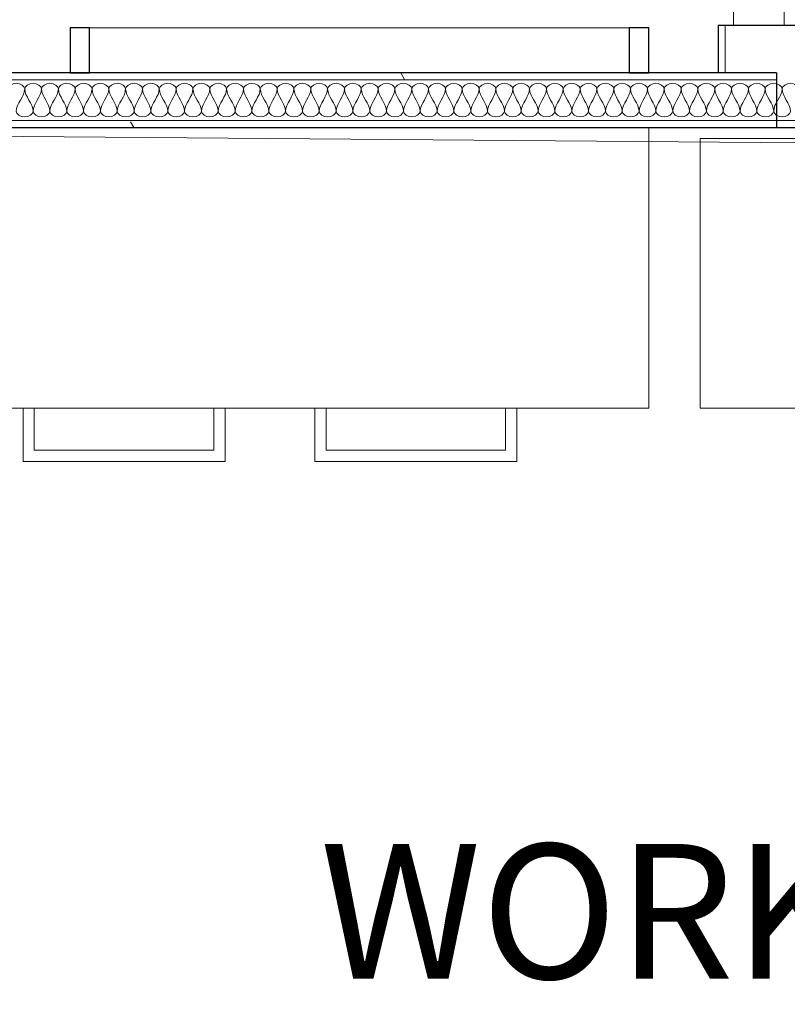
# Model space of a CAD drawing. Units: inches. Extents: x -1962 to -638, y 889 to 2726.
# Drawn here: x -1253 to -1184, y 1269 to 1356 of the extents above; entities that cross this region are included whole.
import ezdxf

# ---------------------------------------------------------------- set-up
doc = ezdxf.new("R2010")
doc.units = ezdxf.units.IN
doc.header["$MEASUREMENT"] = 0
for name, color, linetype, lineweight in [('A-AREA-IDEN', 2, 'Continuous', 30), ('A-DETL', 90, 'Continuous', 9), ('A-GLAZ-CWMG', 51, 'Continuous', 13), ('A-WALL', 113, 'Continuous', 13), ('A-WALL-PATT', 111, 'Continuous', 30), ('I-FURN', 30, 'Continuous', 13), ('I-WALL', 2, 'Continuous', 13), ('Q-CASE', 31, 'Continuous', 13)]:
    doc.layers.add(name, color=color, linetype=linetype, lineweight=lineweight)
doc.styles.add('Arial Narrow', font='ARIALN.TTF', dxfattribs={"height": 12})
pattern_1 = [(0, (0, 0), (30.72, 7.68), [1.267, -21.773, 1.267, -21.773, -122.88]), (0, (0, 0), (30.72, 7.68), [-46.08, 1.267, -44.813, 1.267, -21.773, -53.76]), (0, (0, 0), (30.72, 7.68), [-115.2, 1.267, -14.093, 1.267, -37.133]), (120, (11.52, 3.84), (-22.011075, 22.7643), [1.267, -21.773, 1.267, -21.773, -122.88]), (120, (11.52, 3.84), (-22.011075, 22.7643), [-46.08, 1.267, -44.813, 1.267, -21.773, -53.76]), (120, (11.52, 3.84), (-22.011075, 22.7643), [-115.2, 1.267, -14.093, 1.267, -37.133]), (240, (15.36, 19.2), (-8.708925, -30.4443), [1.267, -21.773, 1.267, -21.773, -122.88]), (240, (15.36, 19.2), (-8.708925, -30.4443), [-46.08, 1.267, -44.813, 1.267, -21.773, -53.76]), (240, (15.36, 19.2), (-8.708925, -30.4443), [-115.2, 1.267, -14.093, 1.267, -37.133])]

# ---------------------------------------------------------------- blocks, each defined once
blk = doc.blocks.new('Walls 1 - Walls 1-1228547-First Floor Plan - Callouts')
at = {"layer": 'A-WALL', "lineweight": 30}
for p, q in [((-1246.611, 1355.669), (-1248.361, 1355.669)), ((-1248.361, 1355.669), (-1248.361, 1351.669)), ((-1246.611, 1351.669), (-1246.611, 1355.669)), ((-1196.782, 1355.669), (-1198.532, 1355.669)), ((-1198.532, 1355.669), (-1198.532, 1351.669)), ((-1196.782, 1351.669), (-1196.782, 1355.669)), ((-1248.361, 1351.669), (-1246.611, 1351.669)), ((-1198.532, 1351.669), (-1196.782, 1351.669))]:
    blk.add_line(p, q, dxfattribs=at)
at = {"layer": 'A-WALL'}
blk.add_line((-1246.611, 1355.669), (-1198.532, 1355.669), dxfattribs=at)
blk = doc.blocks.new('0661 C - Solid Surface - Counter Top - Island - 48_ Depth-3018840-First Floor Plan - Callouts')
at = {"layer": 'Q-CASE', "lineweight": 9}
for p, q in [((29.078, -24), (29.078, 1)), ((-47.262, -24), (29.078, -24))]:
    blk.add_line(p, q, dxfattribs=at)
blk = doc.blocks.new('Rectangular Mullion - 2_ x 4_5_ rectangular-4278417-First Floor Plan - Callouts')
at = {"layer": 'A-GLAZ-CWMG'}
for p, q in [((-2, 2.25), (0, 2.25)), ((-2, -2.25), (-2, 2.25)), ((0, 2.25), (0, -2.25)), ((0, -2.25), (-2, -2.25))]:
    blk.add_line(p, q, dxfattribs=at)
blk = doc.blocks.new('Staff Area Bins - Staff Area Bins-1934612-Furniture Plan')
at = {"layer": 'I-FURN', "color": 7}
for p, q in [((15, 9), (10.25, 9)), ((15, -9), (15, 9)), ((10.25, 8), (14, 8)), ((14, 8), (14, -8)), ((14, -8), (10.25, -8)), ((10.25, -9), (15, -9))]:
    blk.add_line(p, q, dxfattribs=at)
blk = doc.blocks.new('1250 F - Table - Rectangular - TBL-15 - Enwork Solano-2113256-Furniture Plan')
at = {"layer": 'I-FURN'}
for p, q in [((-24, -12), (-24, 12)), ((-24, 12), (24, 12)), ((24, 12), (24, -12)), ((24, -12), (-24, -12))]:
    blk.add_line(p, q, dxfattribs=at)

msp = doc.modelspace()

# ---------------------------------------------------------------- hatches: boundary and pattern name
at = {"layer": 'A-WALL-PATT', "lineweight": 9}
h = msp.add_hatch(dxfattribs=at)
h.set_pattern_fill('FP_2', color=256, style=0, pattern_type=2)
h.set_pattern_definition(pattern_1)
h.paths.add_polyline_path([(-1355.31693, 1351.04428), (-1343.15206, 1351.04428), (-1343.15206, 1351.66928), (-1355.31693, 1351.66928)])
h.paths.add_polyline_path([(-1275.22935, 1351.04428), (-1185.39137, 1351.04428), (-1185.39137, 1351.66928), (-1295.15206, 1351.66928), (-1295.15206, 1351.04428)])
h = msp.add_hatch(dxfattribs=at)
h.set_pattern_fill('FP_2', color=256, style=0, pattern_type=2)
h.set_pattern_definition(pattern_1)
h.paths.add_polyline_path([(-1220.4466, 1346.79428), (-1185.39137, 1346.79428), (-1185.39137, 1347.41928), (-1273.74804, 1347.41928), (-1273.74804, 1346.79428), (-1273.12304, 1346.79428)])
h.paths.add_polyline_path([(-1351.06693, 1346.79428), (-1343.15206, 1346.79428), (-1343.15206, 1347.41928), (-1351.06693, 1347.41928)])
h.paths.add_polyline_path([(-1295.15206, 1346.79428), (-1279.74804, 1346.79428), (-1279.74804, 1347.41928), (-1295.15206, 1347.41928)])
h = msp.add_hatch(dxfattribs=at)
h.set_pattern_fill('FP_2', color=256, style=0, pattern_type=2)
h.set_pattern_definition(pattern_1)
h.paths.add_polyline_path([(-1185.39137, 1346.79428), (-1095.39137, 1346.79428), (-1095.39137, 1347.41928), (-1185.39137, 1347.41928)])

# ---------------------------------------------------------------- linework, layer by layer
at = {"layer": 'A-DETL', "lineweight": 13}
for p, q in [((-1246.611, 1355.66928), (-1246.611, 1351.66928)), ((-1198.5323, 1351.66928), (-1198.5323, 1355.66928))]:
    msp.add_line(p, q, dxfattribs=at)
at = {"layer": 'A-DETL'}
for points in [[(-1253.90206, 1350.23178), (-1253.90206, 1350.46748), (-1253.15206, 1350.99608), (-1252.40206, 1350.46748), (-1252.40206, 1350.23178)], [(-1252.40206, 1350.23178), (-1252.40206, 1350.46748), (-1251.65206, 1350.99608), (-1250.90206, 1350.46748), (-1250.90206, 1350.23178)], [(-1250.90206, 1350.23178), (-1250.90206, 1350.46748), (-1250.15206, 1350.99608), (-1249.40206, 1350.46748), (-1249.40206, 1350.23178)], [(-1249.40206, 1350.23178), (-1249.40206, 1350.46748), (-1248.65206, 1350.99608), (-1247.90206, 1350.46748), (-1247.90206, 1350.23178)], [(-1247.90206, 1350.23178), (-1247.90206, 1350.46748), (-1247.15206, 1350.99608), (-1246.40206, 1350.46748), (-1246.40206, 1350.23178)], [(-1246.40206, 1350.23178), (-1246.40206, 1350.46748), (-1245.65206, 1350.99608), (-1244.90206, 1350.46748), (-1244.90206, 1350.23178)], [(-1244.90206, 1350.23178), (-1244.90206, 1350.46748), (-1244.15206, 1350.99608), (-1243.40206, 1350.46748), (-1243.40206, 1350.23178)], [(-1243.40206, 1350.23178), (-1243.40206, 1350.46748), (-1242.65206, 1350.99608), (-1241.90206, 1350.46748), (-1241.90206, 1350.23178)], [(-1241.90206, 1350.23178), (-1241.90206, 1350.46748), (-1241.15206, 1350.99608), (-1240.40206, 1350.46748), (-1240.40206, 1350.23178)], [(-1240.40206, 1350.23178), (-1240.40206, 1350.46748), (-1239.65206, 1350.99608), (-1238.90206, 1350.46748), (-1238.90206, 1350.23178)], [(-1238.90206, 1350.23178), (-1238.90206, 1350.46748), (-1238.15206, 1350.99608), (-1237.40206, 1350.46748), (-1237.40206, 1350.23178)], [(-1237.40206, 1350.23178), (-1237.40206, 1350.46748), (-1236.65206, 1350.99608), (-1235.90206, 1350.46748), (-1235.90206, 1350.23178)], [(-1235.90206, 1350.23178), (-1235.90206, 1350.46748), (-1235.15206, 1350.99608), (-1234.40206, 1350.46748), (-1234.40206, 1350.23178)], [(-1234.40206, 1350.23178), (-1234.40206, 1350.46748), (-1233.65206, 1350.99608), (-1232.90206, 1350.46748), (-1232.90206, 1350.23178)], [(-1232.90206, 1350.23178), (-1232.90206, 1350.46748), (-1232.15206, 1350.99608), (-1231.40206, 1350.46748), (-1231.40206, 1350.23178)], [(-1231.40206, 1350.23178), (-1231.40206, 1350.46748), (-1230.65206, 1350.99608), (-1229.90206, 1350.46748), (-1229.90206, 1350.23178)], [(-1229.90206, 1350.23178), (-1229.90206, 1350.46748), (-1229.15206, 1350.99608), (-1228.40206, 1350.46748), (-1228.40206, 1350.23178)], [(-1228.40206, 1350.23178), (-1228.40206, 1350.46748), (-1227.65206, 1350.99608), (-1226.90206, 1350.46748), (-1226.90206, 1350.23178)], [(-1226.90206, 1350.23178), (-1226.90206, 1350.46748), (-1226.15206, 1350.99608), (-1225.40206, 1350.46748), (-1225.40206, 1350.23178)], [(-1225.40206, 1350.23178), (-1225.40206, 1350.46748), (-1224.65206, 1350.99608), (-1223.90206, 1350.46748), (-1223.90206, 1350.23178)], [(-1223.90206, 1350.23178), (-1223.90206, 1350.46748), (-1223.15206, 1350.99608), (-1222.40206, 1350.46748), (-1222.40206, 1350.23178)], [(-1222.40206, 1350.23178), (-1222.40206, 1350.46748), (-1221.65206, 1350.99608), (-1220.90206, 1350.46748), (-1220.90206, 1350.23178)], [(-1220.90206, 1350.23178), (-1220.90206, 1350.46748), (-1220.15206, 1350.99608), (-1219.40206, 1350.46748), (-1219.40206, 1350.23178)], [(-1219.40206, 1350.23178), (-1219.40206, 1350.46748), (-1218.65206, 1350.99608), (-1217.90206, 1350.46748), (-1217.90206, 1350.23178)], [(-1217.90206, 1350.23178), (-1217.90206, 1350.46748), (-1217.15206, 1350.99608), (-1216.40206, 1350.46748), (-1216.40206, 1350.23178)], [(-1216.40206, 1350.23178), (-1216.40206, 1350.46748), (-1215.65206, 1350.99608), (-1214.90206, 1350.46748), (-1214.90206, 1350.23178)], [(-1214.90206, 1350.23178), (-1214.90206, 1350.46748), (-1214.15206, 1350.99608), (-1213.40206, 1350.46748), (-1213.40206, 1350.23178)], [(-1213.40206, 1350.23178), (-1213.40206, 1350.46748), (-1212.65206, 1350.99608), (-1211.90206, 1350.46748), (-1211.90206, 1350.23178)], [(-1211.90206, 1350.23178), (-1211.90206, 1350.46748), (-1211.15206, 1350.99608), (-1210.40206, 1350.46748), (-1210.40206, 1350.23178)], [(-1210.40206, 1350.23178), (-1210.40206, 1350.46748), (-1209.65206, 1350.99608), (-1208.90206, 1350.46748), (-1208.90206, 1350.23178)], [(-1208.90206, 1350.23178), (-1208.90206, 1350.46748), (-1208.15206, 1350.99608), (-1207.40206, 1350.46748), (-1207.40206, 1350.23178)], [(-1207.40206, 1350.23178), (-1207.40206, 1350.46748), (-1206.65206, 1350.99608), (-1205.90206, 1350.46748), (-1205.90206, 1350.23178)], [(-1205.90206, 1350.23178), (-1205.90206, 1350.46748), (-1205.15206, 1350.99608), (-1204.40206, 1350.46748), (-1204.40206, 1350.23178)], [(-1204.40206, 1350.23178), (-1204.40206, 1350.46748), (-1203.65206, 1350.99608), (-1202.90206, 1350.46748), (-1202.90206, 1350.23178)], [(-1202.90206, 1350.23178), (-1202.90206, 1350.46748), (-1202.15206, 1350.99608), (-1201.40206, 1350.46748), (-1201.40206, 1350.23178)], [(-1201.40206, 1350.23178), (-1201.40206, 1350.46748), (-1200.65206, 1350.99608), (-1199.90206, 1350.46748), (-1199.90206, 1350.23178)], [(-1199.90206, 1350.23178), (-1199.90206, 1350.46748), (-1199.15206, 1350.99608), (-1198.40206, 1350.46748), (-1198.40206, 1350.23178)], [(-1198.40206, 1350.23178), (-1198.40206, 1350.46748), (-1197.65206, 1350.99608), (-1196.90206, 1350.46748), (-1196.90206, 1350.23178)], [(-1196.90206, 1350.23178), (-1196.90206, 1350.46748), (-1196.15206, 1350.99608), (-1195.40206, 1350.46748), (-1195.40206, 1350.23178)], [(-1195.40206, 1350.23178), (-1195.40206, 1350.46748), (-1194.65206, 1350.99608), (-1193.90206, 1350.46748), (-1193.90206, 1350.23178)], [(-1193.90206, 1350.23178), (-1193.90206, 1350.46748), (-1193.15206, 1350.99608), (-1192.40206, 1350.46748), (-1192.40206, 1350.23178)], [(-1192.40206, 1350.23178), (-1192.40206, 1350.46748), (-1191.65206, 1350.99608), (-1190.90206, 1350.46748), (-1190.90206, 1350.23178)], [(-1190.90206, 1350.23178), (-1190.90206, 1350.46748), (-1190.15206, 1350.99608), (-1189.40206, 1350.46748), (-1189.40206, 1350.23178)], [(-1189.40206, 1350.23178), (-1189.40206, 1350.46748), (-1188.65206, 1350.99608), (-1187.90206, 1350.46748), (-1187.90206, 1350.23178)], [(-1187.90206, 1350.23178), (-1187.90206, 1350.46748), (-1187.15206, 1350.99608), (-1186.40206, 1350.46748), (-1186.40206, 1350.23178)], [(-1186.40206, 1350.23178), (-1186.40206, 1350.46748), (-1185.65206, 1350.99608), (-1184.90206, 1350.46748), (-1184.90206, 1350.23178)], [(-1184.90206, 1350.23178), (-1184.90206, 1350.46748), (-1184.15206, 1350.99608), (-1183.40206, 1350.46748), (-1183.40206, 1350.23178)], [(-1252.40206, 1350.23178), (-1252.40206, 1349.5446), (-1253.15206, 1348.91897), (-1253.15206, 1348.23178)], [(-1251.65206, 1348.23178), (-1251.65206, 1348.91897), (-1252.40206, 1349.5446), (-1252.40206, 1350.23178)], [(-1250.90206, 1350.23178), (-1250.90206, 1349.5446), (-1251.65206, 1348.91897), (-1251.65206, 1348.23178)], [(-1250.15206, 1348.23178), (-1250.15206, 1348.91897), (-1250.90206, 1349.5446), (-1250.90206, 1350.23178)], [(-1249.40206, 1350.23178), (-1249.40206, 1349.5446), (-1250.15206, 1348.91897), (-1250.15206, 1348.23178)], [(-1248.65206, 1348.23178), (-1248.65206, 1348.91897), (-1249.40206, 1349.5446), (-1249.40206, 1350.23178)], [(-1247.90206, 1350.23178), (-1247.90206, 1349.5446), (-1248.65206, 1348.91897), (-1248.65206, 1348.23178)], [(-1247.15206, 1348.23178), (-1247.15206, 1348.91897), (-1247.90206, 1349.5446), (-1247.90206, 1350.23178)], [(-1246.40206, 1350.23178), (-1246.40206, 1349.5446), (-1247.15206, 1348.91897), (-1247.15206, 1348.23178)], [(-1245.65206, 1348.23178), (-1245.65206, 1348.91897), (-1246.40206, 1349.5446), (-1246.40206, 1350.23178)], [(-1244.90206, 1350.23178), (-1244.90206, 1349.5446), (-1245.65206, 1348.91897), (-1245.65206, 1348.23178)], [(-1244.15206, 1348.23178), (-1244.15206, 1348.91897), (-1244.90206, 1349.5446), (-1244.90206, 1350.23178)], [(-1243.40206, 1350.23178), (-1243.40206, 1349.5446), (-1244.15206, 1348.91897), (-1244.15206, 1348.23178)], [(-1242.65206, 1348.23178), (-1242.65206, 1348.91897), (-1243.40206, 1349.5446), (-1243.40206, 1350.23178)], [(-1241.90206, 1350.23178), (-1241.90206, 1349.5446), (-1242.65206, 1348.91897), (-1242.65206, 1348.23178)], [(-1241.15206, 1348.23178), (-1241.15206, 1348.91897), (-1241.90206, 1349.5446), (-1241.90206, 1350.23178)], [(-1240.40206, 1350.23178), (-1240.40206, 1349.5446), (-1241.15206, 1348.91897), (-1241.15206, 1348.23178)], [(-1239.65206, 1348.23178), (-1239.65206, 1348.91897), (-1240.40206, 1349.5446), (-1240.40206, 1350.23178)], [(-1238.90206, 1350.23178), (-1238.90206, 1349.5446), (-1239.65206, 1348.91897), (-1239.65206, 1348.23178)], [(-1238.15206, 1348.23178), (-1238.15206, 1348.91897), (-1238.90206, 1349.5446), (-1238.90206, 1350.23178)], [(-1237.40206, 1350.23178), (-1237.40206, 1349.5446), (-1238.15206, 1348.91897), (-1238.15206, 1348.23178)], [(-1236.65206, 1348.23178), (-1236.65206, 1348.91897), (-1237.40206, 1349.5446), (-1237.40206, 1350.23178)], [(-1235.90206, 1350.23178), (-1235.90206, 1349.5446), (-1236.65206, 1348.91897), (-1236.65206, 1348.23178)], [(-1235.15206, 1348.23178), (-1235.15206, 1348.91897), (-1235.90206, 1349.5446), (-1235.90206, 1350.23178)], [(-1234.40206, 1350.23178), (-1234.40206, 1349.5446), (-1235.15206, 1348.91897), (-1235.15206, 1348.23178)], [(-1233.65206, 1348.23178), (-1233.65206, 1348.91897), (-1234.40206, 1349.5446), (-1234.40206, 1350.23178)], [(-1232.90206, 1350.23178), (-1232.90206, 1349.5446), (-1233.65206, 1348.91897), (-1233.65206, 1348.23178)], [(-1232.15206, 1348.23178), (-1232.15206, 1348.91897), (-1232.90206, 1349.5446), (-1232.90206, 1350.23178)], [(-1231.40206, 1350.23178), (-1231.40206, 1349.5446), (-1232.15206, 1348.91897), (-1232.15206, 1348.23178)], [(-1230.65206, 1348.23178), (-1230.65206, 1348.91897), (-1231.40206, 1349.5446), (-1231.40206, 1350.23178)], [(-1229.90206, 1350.23178), (-1229.90206, 1349.5446), (-1230.65206, 1348.91897), (-1230.65206, 1348.23178)], [(-1229.15206, 1348.23178), (-1229.15206, 1348.91897), (-1229.90206, 1349.5446), (-1229.90206, 1350.23178)], [(-1228.40206, 1350.23178), (-1228.40206, 1349.5446), (-1229.15206, 1348.91897), (-1229.15206, 1348.23178)], [(-1227.65206, 1348.23178), (-1227.65206, 1348.91897), (-1228.40206, 1349.5446), (-1228.40206, 1350.23178)], [(-1226.90206, 1350.23178), (-1226.90206, 1349.5446), (-1227.65206, 1348.91897), (-1227.65206, 1348.23178)], [(-1226.15206, 1348.23178), (-1226.15206, 1348.91897), (-1226.90206, 1349.5446), (-1226.90206, 1350.23178)], [(-1225.40206, 1350.23178), (-1225.40206, 1349.5446), (-1226.15206, 1348.91897), (-1226.15206, 1348.23178)], [(-1224.65206, 1348.23178), (-1224.65206, 1348.91897), (-1225.40206, 1349.5446), (-1225.40206, 1350.23178)], [(-1223.90206, 1350.23178), (-1223.90206, 1349.5446), (-1224.65206, 1348.91897), (-1224.65206, 1348.23178)], [(-1223.15206, 1348.23178), (-1223.15206, 1348.91897), (-1223.90206, 1349.5446), (-1223.90206, 1350.23178)], [(-1222.40206, 1350.23178), (-1222.40206, 1349.5446), (-1223.15206, 1348.91897), (-1223.15206, 1348.23178)], [(-1221.65206, 1348.23178), (-1221.65206, 1348.91897), (-1222.40206, 1349.5446), (-1222.40206, 1350.23178)], [(-1220.90206, 1350.23178), (-1220.90206, 1349.5446), (-1221.65206, 1348.91897), (-1221.65206, 1348.23178)], [(-1220.15206, 1348.23178), (-1220.15206, 1348.91897), (-1220.90206, 1349.5446), (-1220.90206, 1350.23178)], [(-1219.40206, 1350.23178), (-1219.40206, 1349.5446), (-1220.15206, 1348.91897), (-1220.15206, 1348.23178)], [(-1218.65206, 1348.23178), (-1218.65206, 1348.91897), (-1219.40206, 1349.5446), (-1219.40206, 1350.23178)], [(-1217.90206, 1350.23178), (-1217.90206, 1349.5446), (-1218.65206, 1348.91897), (-1218.65206, 1348.23178)], [(-1217.15206, 1348.23178), (-1217.15206, 1348.91897), (-1217.90206, 1349.5446), (-1217.90206, 1350.23178)], [(-1216.40206, 1350.23178), (-1216.40206, 1349.5446), (-1217.15206, 1348.91897), (-1217.15206, 1348.23178)], [(-1215.65206, 1348.23178), (-1215.65206, 1348.91897), (-1216.40206, 1349.5446), (-1216.40206, 1350.23178)], [(-1214.90206, 1350.23178), (-1214.90206, 1349.5446), (-1215.65206, 1348.91897), (-1215.65206, 1348.23178)], [(-1214.15206, 1348.23178), (-1214.15206, 1348.91897), (-1214.90206, 1349.5446), (-1214.90206, 1350.23178)], [(-1213.40206, 1350.23178), (-1213.40206, 1349.5446), (-1214.15206, 1348.91897), (-1214.15206, 1348.23178)], [(-1212.65206, 1348.23178), (-1212.65206, 1348.91897), (-1213.40206, 1349.5446), (-1213.40206, 1350.23178)], [(-1211.90206, 1350.23178), (-1211.90206, 1349.5446), (-1212.65206, 1348.91897), (-1212.65206, 1348.23178)], [(-1211.15206, 1348.23178), (-1211.15206, 1348.91897), (-1211.90206, 1349.5446), (-1211.90206, 1350.23178)], [(-1210.40206, 1350.23178), (-1210.40206, 1349.5446), (-1211.15206, 1348.91897), (-1211.15206, 1348.23178)], [(-1209.65206, 1348.23178), (-1209.65206, 1348.91897), (-1210.40206, 1349.5446), (-1210.40206, 1350.23178)], [(-1208.90206, 1350.23178), (-1208.90206, 1349.5446), (-1209.65206, 1348.91897), (-1209.65206, 1348.23178)], [(-1208.15206, 1348.23178), (-1208.15206, 1348.91897), (-1208.90206, 1349.5446), (-1208.90206, 1350.23178)], [(-1207.40206, 1350.23178), (-1207.40206, 1349.5446), (-1208.15206, 1348.91897), (-1208.15206, 1348.23178)], [(-1206.65206, 1348.23178), (-1206.65206, 1348.91897), (-1207.40206, 1349.5446), (-1207.40206, 1350.23178)], [(-1205.90206, 1350.23178), (-1205.90206, 1349.5446), (-1206.65206, 1348.91897), (-1206.65206, 1348.23178)], [(-1205.15206, 1348.23178), (-1205.15206, 1348.91897), (-1205.90206, 1349.5446), (-1205.90206, 1350.23178)], [(-1204.40206, 1350.23178), (-1204.40206, 1349.5446), (-1205.15206, 1348.91897), (-1205.15206, 1348.23178)], [(-1203.65206, 1348.23178), (-1203.65206, 1348.91897), (-1204.40206, 1349.5446), (-1204.40206, 1350.23178)], [(-1202.90206, 1350.23178), (-1202.90206, 1349.5446), (-1203.65206, 1348.91897), (-1203.65206, 1348.23178)], [(-1202.15206, 1348.23178), (-1202.15206, 1348.91897), (-1202.90206, 1349.5446), (-1202.90206, 1350.23178)], [(-1201.40206, 1350.23178), (-1201.40206, 1349.5446), (-1202.15206, 1348.91897), (-1202.15206, 1348.23178)], [(-1200.65206, 1348.23178), (-1200.65206, 1348.91897), (-1201.40206, 1349.5446), (-1201.40206, 1350.23178)], [(-1199.90206, 1350.23178), (-1199.90206, 1349.5446), (-1200.65206, 1348.91897), (-1200.65206, 1348.23178)], [(-1199.15206, 1348.23178), (-1199.15206, 1348.91897), (-1199.90206, 1349.5446), (-1199.90206, 1350.23178)], [(-1198.40206, 1350.23178), (-1198.40206, 1349.5446), (-1199.15206, 1348.91897), (-1199.15206, 1348.23178)], [(-1197.65206, 1348.23178), (-1197.65206, 1348.91897), (-1198.40206, 1349.5446), (-1198.40206, 1350.23178)], [(-1196.90206, 1350.23178), (-1196.90206, 1349.5446), (-1197.65206, 1348.91897), (-1197.65206, 1348.23178)], [(-1196.15206, 1348.23178), (-1196.15206, 1348.91897), (-1196.90206, 1349.5446), (-1196.90206, 1350.23178)], [(-1195.40206, 1350.23178), (-1195.40206, 1349.5446), (-1196.15206, 1348.91897), (-1196.15206, 1348.23178)], [(-1194.65206, 1348.23178), (-1194.65206, 1348.91897), (-1195.40206, 1349.5446), (-1195.40206, 1350.23178)], [(-1193.90206, 1350.23178), (-1193.90206, 1349.5446), (-1194.65206, 1348.91897), (-1194.65206, 1348.23178)], [(-1193.15206, 1348.23178), (-1193.15206, 1348.91897), (-1193.90206, 1349.5446), (-1193.90206, 1350.23178)], [(-1192.40206, 1350.23178), (-1192.40206, 1349.5446), (-1193.15206, 1348.91897), (-1193.15206, 1348.23178)], [(-1191.65206, 1348.23178), (-1191.65206, 1348.91897), (-1192.40206, 1349.5446), (-1192.40206, 1350.23178)], [(-1190.90206, 1350.23178), (-1190.90206, 1349.5446), (-1191.65206, 1348.91897), (-1191.65206, 1348.23178)], [(-1190.15206, 1348.23178), (-1190.15206, 1348.91897), (-1190.90206, 1349.5446), (-1190.90206, 1350.23178)], [(-1189.40206, 1350.23178), (-1189.40206, 1349.5446), (-1190.15206, 1348.91897), (-1190.15206, 1348.23178)], [(-1188.65206, 1348.23178), (-1188.65206, 1348.91897), (-1189.40206, 1349.5446), (-1189.40206, 1350.23178)], [(-1187.90206, 1350.23178), (-1187.90206, 1349.5446), (-1188.65206, 1348.91897), (-1188.65206, 1348.23178)], [(-1187.15206, 1348.23178), (-1187.15206, 1348.91897), (-1187.90206, 1349.5446), (-1187.90206, 1350.23178)], [(-1186.40206, 1350.23178), (-1186.40206, 1349.5446), (-1187.15206, 1348.91897), (-1187.15206, 1348.23178)], [(-1185.65206, 1348.23178), (-1185.65206, 1348.91897), (-1186.40206, 1349.5446), (-1186.40206, 1350.23178)], [(-1184.90206, 1350.23178), (-1184.90206, 1349.5446), (-1185.65206, 1348.91897), (-1185.65206, 1348.23178)], [(-1184.15206, 1348.23178), (-1184.15206, 1348.91897), (-1184.90206, 1349.5446), (-1184.90206, 1350.23178)], [(-1253.15206, 1348.23178), (-1253.15206, 1347.99608), (-1252.40206, 1347.46748), (-1251.65206, 1347.99608), (-1251.65206, 1348.23178)], [(-1251.65206, 1348.23178), (-1251.65206, 1347.99608), (-1250.90206, 1347.46748), (-1250.15206, 1347.99608), (-1250.15206, 1348.23178)], [(-1250.15206, 1348.23178), (-1250.15206, 1347.99608), (-1249.40206, 1347.46748), (-1248.65206, 1347.99608), (-1248.65206, 1348.23178)], [(-1248.65206, 1348.23178), (-1248.65206, 1347.99608), (-1247.90206, 1347.46748), (-1247.15206, 1347.99608), (-1247.15206, 1348.23178)], [(-1247.15206, 1348.23178), (-1247.15206, 1347.99608), (-1246.40206, 1347.46748), (-1245.65206, 1347.99608), (-1245.65206, 1348.23178)], [(-1245.65206, 1348.23178), (-1245.65206, 1347.99608), (-1244.90206, 1347.46748), (-1244.15206, 1347.99608), (-1244.15206, 1348.23178)], [(-1244.15206, 1348.23178), (-1244.15206, 1347.99608), (-1243.40206, 1347.46748), (-1242.65206, 1347.99608), (-1242.65206, 1348.23178)], [(-1242.65206, 1348.23178), (-1242.65206, 1347.99608), (-1241.90206, 1347.46748), (-1241.15206, 1347.99608), (-1241.15206, 1348.23178)], [(-1241.15206, 1348.23178), (-1241.15206, 1347.99608), (-1240.40206, 1347.46748), (-1239.65206, 1347.99608), (-1239.65206, 1348.23178)], [(-1239.65206, 1348.23178), (-1239.65206, 1347.99608), (-1238.90206, 1347.46748), (-1238.15206, 1347.99608), (-1238.15206, 1348.23178)], [(-1238.15206, 1348.23178), (-1238.15206, 1347.99608), (-1237.40206, 1347.46748), (-1236.65206, 1347.99608), (-1236.65206, 1348.23178)], [(-1236.65206, 1348.23178), (-1236.65206, 1347.99608), (-1235.90206, 1347.46748), (-1235.15206, 1347.99608), (-1235.15206, 1348.23178)], [(-1235.15206, 1348.23178), (-1235.15206, 1347.99608), (-1234.40206, 1347.46748), (-1233.65206, 1347.99608), (-1233.65206, 1348.23178)], [(-1233.65206, 1348.23178), (-1233.65206, 1347.99608), (-1232.90206, 1347.46748), (-1232.15206, 1347.99608), (-1232.15206, 1348.23178)], [(-1232.15206, 1348.23178), (-1232.15206, 1347.99608), (-1231.40206, 1347.46748), (-1230.65206, 1347.99608), (-1230.65206, 1348.23178)], [(-1230.65206, 1348.23178), (-1230.65206, 1347.99608), (-1229.90206, 1347.46748), (-1229.15206, 1347.99608), (-1229.15206, 1348.23178)], [(-1229.15206, 1348.23178), (-1229.15206, 1347.99608), (-1228.40206, 1347.46748), (-1227.65206, 1347.99608), (-1227.65206, 1348.23178)], [(-1227.65206, 1348.23178), (-1227.65206, 1347.99608), (-1226.90206, 1347.46748), (-1226.15206, 1347.99608), (-1226.15206, 1348.23178)], [(-1226.15206, 1348.23178), (-1226.15206, 1347.99608), (-1225.40206, 1347.46748), (-1224.65206, 1347.99608), (-1224.65206, 1348.23178)], [(-1224.65206, 1348.23178), (-1224.65206, 1347.99608), (-1223.90206, 1347.46748), (-1223.15206, 1347.99608), (-1223.15206, 1348.23178)], [(-1223.15206, 1348.23178), (-1223.15206, 1347.99608), (-1222.40206, 1347.46748), (-1221.65206, 1347.99608), (-1221.65206, 1348.23178)], [(-1221.65206, 1348.23178), (-1221.65206, 1347.99608), (-1220.90206, 1347.46748), (-1220.15206, 1347.99608), (-1220.15206, 1348.23178)], [(-1220.15206, 1348.23178), (-1220.15206, 1347.99608), (-1219.40206, 1347.46748), (-1218.65206, 1347.99608), (-1218.65206, 1348.23178)], [(-1218.65206, 1348.23178), (-1218.65206, 1347.99608), (-1217.90206, 1347.46748), (-1217.15206, 1347.99608), (-1217.15206, 1348.23178)], [(-1217.15206, 1348.23178), (-1217.15206, 1347.99608), (-1216.40206, 1347.46748), (-1215.65206, 1347.99608), (-1215.65206, 1348.23178)], [(-1215.65206, 1348.23178), (-1215.65206, 1347.99608), (-1214.90206, 1347.46748), (-1214.15206, 1347.99608), (-1214.15206, 1348.23178)], [(-1214.15206, 1348.23178), (-1214.15206, 1347.99608), (-1213.40206, 1347.46748), (-1212.65206, 1347.99608), (-1212.65206, 1348.23178)], [(-1212.65206, 1348.23178), (-1212.65206, 1347.99608), (-1211.90206, 1347.46748), (-1211.15206, 1347.99608), (-1211.15206, 1348.23178)], [(-1211.15206, 1348.23178), (-1211.15206, 1347.99608), (-1210.40206, 1347.46748), (-1209.65206, 1347.99608), (-1209.65206, 1348.23178)], [(-1209.65206, 1348.23178), (-1209.65206, 1347.99608), (-1208.90206, 1347.46748), (-1208.15206, 1347.99608), (-1208.15206, 1348.23178)], [(-1208.15206, 1348.23178), (-1208.15206, 1347.99608), (-1207.40206, 1347.46748), (-1206.65206, 1347.99608), (-1206.65206, 1348.23178)], [(-1206.65206, 1348.23178), (-1206.65206, 1347.99608), (-1205.90206, 1347.46748), (-1205.15206, 1347.99608), (-1205.15206, 1348.23178)], [(-1205.15206, 1348.23178), (-1205.15206, 1347.99608), (-1204.40206, 1347.46748), (-1203.65206, 1347.99608), (-1203.65206, 1348.23178)], [(-1203.65206, 1348.23178), (-1203.65206, 1347.99608), (-1202.90206, 1347.46748), (-1202.15206, 1347.99608), (-1202.15206, 1348.23178)], [(-1202.15206, 1348.23178), (-1202.15206, 1347.99608), (-1201.40206, 1347.46748), (-1200.65206, 1347.99608), (-1200.65206, 1348.23178)], [(-1200.65206, 1348.23178), (-1200.65206, 1347.99608), (-1199.90206, 1347.46748), (-1199.15206, 1347.99608), (-1199.15206, 1348.23178)], [(-1199.15206, 1348.23178), (-1199.15206, 1347.99608), (-1198.40206, 1347.46748), (-1197.65206, 1347.99608), (-1197.65206, 1348.23178)], [(-1197.65206, 1348.23178), (-1197.65206, 1347.99608), (-1196.90206, 1347.46748), (-1196.15206, 1347.99608), (-1196.15206, 1348.23178)], [(-1196.15206, 1348.23178), (-1196.15206, 1347.99608), (-1195.40206, 1347.46748), (-1194.65206, 1347.99608), (-1194.65206, 1348.23178)], [(-1194.65206, 1348.23178), (-1194.65206, 1347.99608), (-1193.90206, 1347.46748), (-1193.15206, 1347.99608), (-1193.15206, 1348.23178)], [(-1193.15206, 1348.23178), (-1193.15206, 1347.99608), (-1192.40206, 1347.46748), (-1191.65206, 1347.99608), (-1191.65206, 1348.23178)], [(-1191.65206, 1348.23178), (-1191.65206, 1347.99608), (-1190.90206, 1347.46748), (-1190.15206, 1347.99608), (-1190.15206, 1348.23178)], [(-1190.15206, 1348.23178), (-1190.15206, 1347.99608), (-1189.40206, 1347.46748), (-1188.65206, 1347.99608), (-1188.65206, 1348.23178)], [(-1188.65206, 1348.23178), (-1188.65206, 1347.99608), (-1187.90206, 1347.46748), (-1187.15206, 1347.99608), (-1187.15206, 1348.23178)], [(-1187.15206, 1348.23178), (-1187.15206, 1347.99608), (-1186.40206, 1347.46748), (-1185.65206, 1347.99608), (-1185.65206, 1348.23178)], [(-1185.65206, 1348.23178), (-1185.65206, 1347.99608), (-1184.90206, 1347.46748), (-1184.15206, 1347.99608), (-1184.15206, 1348.23178)]]:
    msp.add_open_spline(points, degree=3, dxfattribs=at)
at = {"layer": 'A-WALL'}
for p, q in [((-1189.97032, 1351.66928), (-1189.97032, 1355.85678)), ((-1295.15206, 1351.04428), (-1185.39137, 1351.04428)), ((-1273.74804, 1347.41928), (-1094.76637, 1347.41928))]:
    msp.add_line(p, q, dxfattribs=at)
at = {"layer": 'I-FURN'}
msp.add_lwpolyline([(-1424.37304, 968.23178), (-1424.37304, 1107.85678), (-1350.88586, 1107.85678), (-1351.06693, 1219.60931), (-1433.19193, 1220.35678), (-1433.94193, 1333.79428), (-1351.06693, 1333.79428), (-1351.06693, 1346.79428), (-960.6009, 1343.60678), (-861.14156, 986.69695), (-889.19298, 978.87992), (-889.19298, 968.85678), (-1424.37304, 968.54428)], close=True, dxfattribs=at)
at = {"layer": 'I-WALL', "lineweight": 30}
for p, q in [((-1190.59532, 1355.85678), (-1190.59532, 1351.66928)), ((-1095.39137, 1355.85678), (-1190.59532, 1355.85678)), ((-1185.39137, 1351.66928), (-1295.15206, 1351.66928)), ((-1185.39137, 1351.66928), (-1185.39137, 1346.79428)), ((-1273.12304, 1346.79428), (-1095.39137, 1346.79428))]:
    msp.add_line(p, q, dxfattribs=at)

# ---------------------------------------------------------------- block references
at = {"layer": 'A-GLAZ-CWMG', "extrusion": (0, 0, -1), "rotation": 270.0000000000001}
msp.add_blockref('Rectangular Mullion - 2_ x 4_5_ rectangular-4278417-First Floor Plan - Callouts', (1186.97032, 1355.85678), dxfattribs=at)
at = {"layer": 'A-WALL'}
msp.add_blockref('Walls 1 - Walls 1-1228547-First Floor Plan - Callouts', (0, 0), dxfattribs=at)
at = {"layer": 'I-FURN'}
msp.add_blockref('1250 F - Table - Rectangular - TBL-15 - Enwork Solano-2113256-Furniture Plan', (-1168.20523, 1333.79428), dxfattribs=at)
at = {"layer": 'I-FURN', "rotation": 269.9999999999998}
for p in [(-1243.54283, 1332.04428), (-1217.54283, 1332.04428)]:
    msp.add_blockref('Staff Area Bins - Staff Area Bins-1934612-Furniture Plan', p, dxfattribs=at)
at = {"layer": 'Q-CASE'}
msp.add_blockref('0661 C - Solid Surface - Counter Top - Island - 48_ Depth-3018840-First Floor Plan - Callouts', (-1225.86075, 1345.79428), dxfattribs=at)

# ---------------------------------------------------------------- texts
at = {"layer": 'A-AREA-IDEN', "lineweight": 9, "insert": (-1226.08911, 1282.97587), "char_height": 12, "width": 102.414, "attachment_point": 1, "style": 'Arial Narrow'}
msp.add_mtext('WORK AREA', dxfattribs=at)

doc.saveas('drawing.dxf')
